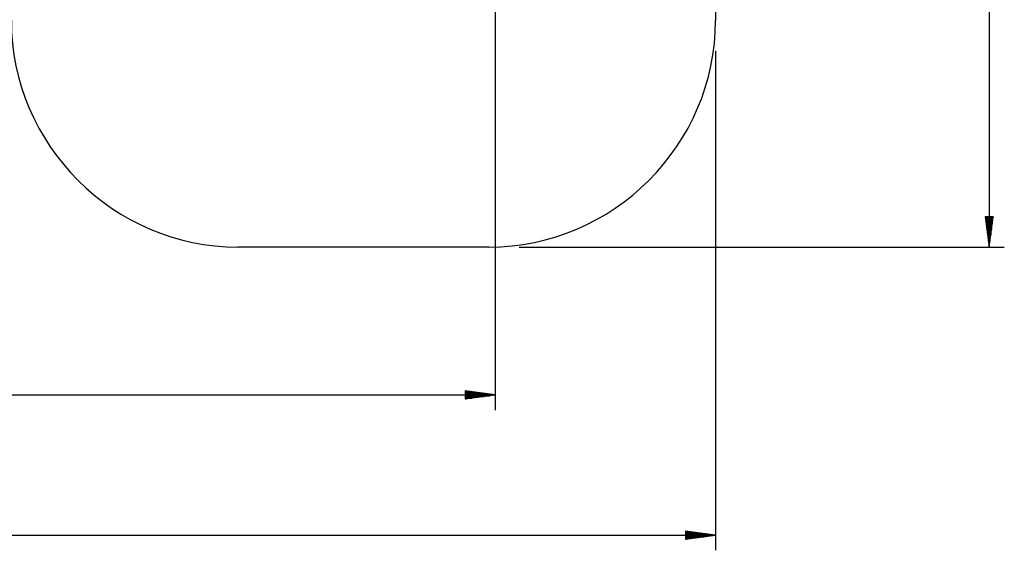
# Model space of a CAD drawing. Units: inches. Extents: x 135 to 295, y 33 to 270.
# Drawn here: x 214 to 279, y 33 to 68 of the extents above; entities that cross this region are included whole.
import ezdxf

# ---------------------------------------------------------------- set-up
doc = ezdxf.new("R2010")
doc.units = ezdxf.units.IN
doc.header["$MEASUREMENT"] = 0
doc.layers.add('Ebene 1', color=7, linetype='Continuous')

msp = doc.modelspace()

# ---------------------------------------------------------------- linework, layer by layer
at = {"layer": 'Ebene 1', "color": 7, "lineweight": 25, "true_color": 0xffffff}
for points in [[(277.861, 173.074), (277.861, 52.819)], [(259.746, 107.734), (259.746, 67.819)], [(245.159, 69.043), (245.159, 42.022)], [(259.746, 65.819), (259.746, 32.732)], [(277.598, 54.819), (277.861, 52.819)], [(278.125, 54.819), (277.598, 54.819)], [(277.607, 54.819), (277.607, 54.749)], [(277.607, 54.819), (277.607, 54.749)], [(277.658, 54.819), (277.658, 54.363)], [(277.709, 54.819), (277.709, 53.977)], [(277.759, 54.819), (277.759, 53.591)], [(277.81, 54.819), (277.81, 53.205)], [(277.861, 54.819), (277.861, 52.819)], [(277.861, 54.819), (277.861, 52.819)], [(277.861, 52.819), (278.125, 54.819)], [(277.912, 54.819), (277.912, 53.205)], [(277.963, 54.819), (277.963, 53.591)], [(278.014, 54.819), (278.014, 53.977)], [(278.064, 54.819), (278.064, 54.363)], [(278.115, 54.819), (278.115, 54.749)], [(278.115, 54.819), (278.115, 54.749)], [(244.746, 52.819), (228.126, 52.819)], [(246.746, 52.819), (278.861, 52.819)], [(153.266, 43.021), (245.159, 43.021)], [(243.159, 43.285), (243.159, 42.758)], [(245.159, 43.021), (243.159, 43.285)], [(243.159, 43.275), (243.23, 43.275)], [(243.159, 43.275), (243.23, 43.275)], [(243.159, 43.225), (243.615, 43.225)], [(243.159, 43.174), (244.001, 43.174)], [(243.159, 43.123), (244.387, 43.123)], [(243.159, 43.072), (244.773, 43.072)], [(243.159, 43.021), (245.159, 43.021)], [(243.159, 43.021), (245.159, 43.021)], [(243.159, 42.758), (245.159, 43.021)], [(243.159, 42.97), (244.773, 42.97)], [(243.159, 42.92), (244.387, 42.92)], [(243.159, 42.869), (244.001, 42.869)], [(243.159, 42.818), (243.615, 42.818)], [(243.159, 42.767), (243.23, 42.767)], [(243.159, 42.767), (243.23, 42.767)], [(257.746, 33.995), (257.746, 33.468)], [(259.746, 33.731), (257.746, 33.995)], [(257.746, 33.985), (257.816, 33.985)], [(257.746, 33.985), (257.816, 33.985)], [(257.746, 33.935), (258.202, 33.935)], [(136.566, 33.731), (259.746, 33.731)], [(257.746, 33.884), (258.588, 33.884)], [(257.746, 33.833), (258.974, 33.833)], [(257.746, 33.782), (259.36, 33.782)], [(257.746, 33.731), (259.746, 33.731)], [(257.746, 33.731), (259.746, 33.731)], [(257.746, 33.468), (259.746, 33.731)], [(257.746, 33.68), (259.36, 33.68)], [(257.746, 33.63), (258.974, 33.63)], [(257.746, 33.579), (258.588, 33.579)], [(257.746, 33.528), (258.202, 33.528)], [(257.746, 33.477), (257.816, 33.477)], [(257.746, 33.477), (257.816, 33.477)]]:
    msp.add_lwpolyline(points, dxfattribs=at)
for points in [[(213.126, 67.819), (213.126, 59.591), (219.897, 52.819), (228.126, 52.819)], [(244.746, 52.819), (252.974, 52.819), (259.746, 59.591), (259.746, 67.819)]]:
    msp.add_open_spline(points, degree=3, dxfattribs=at)

doc.saveas('drawing.dxf')
